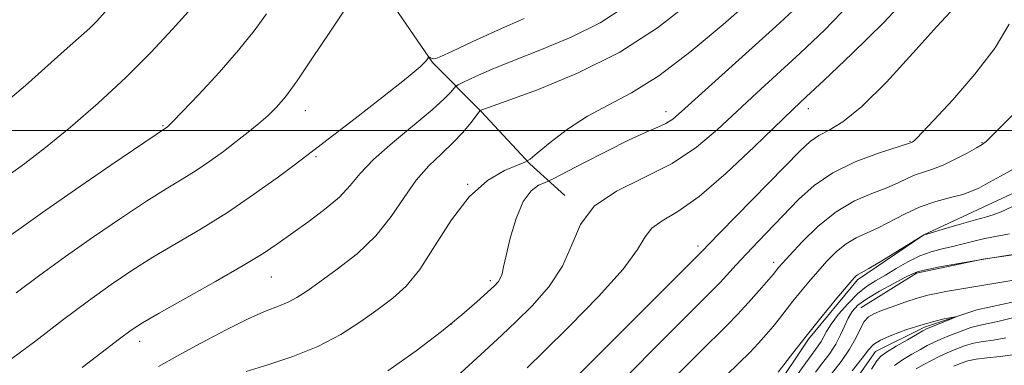
# Model space of a CAD drawing. Extents: x 2139800 to 2142700, y 319800 to 322700.
# Drawn here: x 2141029 to 2141187, y 321462 to 321518 of the extents above; entities that cross this region are included whole.
import ezdxf

# ---------------------------------------------------------------- set-up
doc = ezdxf.new("R2010")
doc.units = 0
doc.header["$MEASUREMENT"] = 0
doc.linetypes.add('rvrstm', pattern=[117.1, 50, -3.9, 0.5, -3.9, 0.5, -3.9, 0.5, -3.9, 50])
for name, color, linetype, lineweight in [('DTM HARD BREAKLINE', 7, 'Continuous', 0), ('DTM SPOT ELEVATION', 2, 'Continuous', 13), ('GRID LINE', 7, 'Continuous', 0), ('INDEX CONTOUR', 41, 'Continuous', 13), ('INTERMEDIATE CONTOUR', 44, 'Continuous', 0), ('STREAM - RIVER SINGLE LINE', 142, 'rvrstm', 0)]:
    doc.layers.add(name, color=color, linetype=linetype, lineweight=lineweight)

msp = doc.modelspace()

# ---------------------------------------------------------------- linework, layer by layer
at = {"layer": 'DTM HARD BREAKLINE'}
for points in [[(2141047.79, 321581.18, 1000.86), (2141058.98, 321568.25, 998.56), (2141066.8, 321557.57, 996.65), (2141074.06, 321543.52, 993.68), (2141081.88, 321530.6, 991.38), (2141088.03, 321521.6, 989.08), (2141095.3, 321510.92, 987.9), (2141103.13, 321503.05, 983.92), (2141110.97, 321494.61, 981.9), (2141116.57, 321489.55, 978.42)], [(2141209.26, 321532.52, 967.2), (2141217.11, 321529.14, 966.3), (2141218.79, 321527.45, 965.52), (2141225.51, 321521.26, 964.56), (2141229.42, 321513.39, 964.17), (2141230.52, 321504.97, 963.39), (2141228.26, 321499.37, 962.49), (2141224.31, 321492.08, 962.43), (2141218.68, 321485.93, 962.32), (2141211.94, 321483.7, 962.15), (2141205.21, 321482.59, 961.82), (2141195.1, 321480.94, 961.93), (2141183.88, 321479.28, 961.98), (2141173.21, 321477.07, 961.76), (2141164.22, 321471.48, 960.75)], [(2141192.32, 321491.6, 966.75), (2141183.9, 321487.69, 966.98), (2141174.35, 321483.23, 966.02), (2141163.67, 321475.96, 965.74), (2141155.79, 321466.44, 965.74), (2141150.15, 321458.04, 965.52), (2141142.27, 321447.96, 964.84), (2141135.52, 321439, 963.61), (2141129.89, 321432.28, 963.72), (2141122.57, 321423.89, 961.31), (2141113.56, 321412.13, 959.23), (2141109.07, 321408.77, 959.51), (2141104, 321402.61, 958.56), (2141096.13, 321395.9, 957.49), (2141089.38, 321391.99, 956.6), (2141077.03, 321388.09, 955.92), (2141066.36, 321386.44, 955.87), (2141056.26, 321384.78, 956.09), (2141047.27, 321379.19, 956.26), (2141040.52, 321373.04, 955.92), (2141032.08, 321365.2, 955.47), (2141026.46, 321359.61, 955.08), (2141021.96, 321355.69, 954.97)]]:
    msp.add_polyline3d(points, dxfattribs=at)
at = {"layer": 'DTM SPOT ELEVATION'}
for p in [(2141074.84, 321503.17, 989.3), (2141132.85, 321503, 980.56), (2141155.77, 321503.48, 975.44), (2141051.91, 321500.77, 992.14), (2141172.13, 321498.26, 972.1), (2141183.72, 321498.04, 970.1), (2141076.58, 321495.76, 987.76), (2141100.95, 321491.34, 982), (2141138.02, 321481.44, 974.39), (2141150.21, 321478.81, 970.45), (2141069.37, 321476.45, 985.14), (2141104.61, 321475.87, 980.33), (2141098.4, 321468.87, 980.03), (2141048.18, 321466.12, 985.42)]:
    msp.add_point(p, dxfattribs=at)
at = {"layer": 'GRID LINE', "flags": 128}
msp.add_lwpolyline([(2140000, 321500), (2142500, 321500)], dxfattribs=at)
at = {"layer": 'INDEX CONTOUR', "flags": 128}
for points, elevation in [([(2141028.293, 321473.884), (2141032.139, 321476.723), (2141036.242, 321479.723), (2141040.731, 321482.889), (2141045.238, 321485.96), (2141049.269, 321488.608), (2141052.468, 321490.61), (2141055.029, 321492.161), (2141057.279, 321493.566), (2141059.486, 321495.061), (2141061.652, 321496.631), (2141063.715, 321498.2), (2141065.619, 321499.699), (2141067.337, 321501.111), (2141068.85, 321502.428), (2141070.195, 321503.727), (2141071.641, 321505.411), (2141073.521, 321507.969), (2141076.016, 321511.652), (2141078.765, 321515.801), (2141081.259, 321519.523)], 990), ([(2141088.113, 321461.368), (2141092.67, 321464.565), (2141096.773, 321467.7), (2141100.031, 321470.35), (2141102.451, 321472.442), (2141104.151, 321473.985), (2141105.252, 321475.02), (2141105.905, 321475.721), (2141106.267, 321476.291), (2141106.494, 321476.959), (2141106.737, 321478.049), (2141107.142, 321479.909), (2141107.822, 321482.7), (2141108.76, 321485.843), (2141109.901, 321488.573), (2141111.167, 321490.31), (2141112.371, 321491.205), (2141113.302, 321491.596), (2141113.902, 321491.82), (2141114.72, 321492.215), (2141119.54, 321494.731), (2141123.34, 321496.683), (2141126.951, 321498.469), (2141129.664, 321499.705), (2141131.549, 321500.507), (2141132.871, 321501.118), (2141133.957, 321501.816), (2141135.393, 321503.032), (2141150.564, 321516.73), (2141154.021, 321519.938)], 980), ([(2141134.81, 321460.868), (2141138.286, 321464.324), (2141142.716, 321468.685), (2141144.379, 321470.4), (2141146.154, 321472.332), (2141147.879, 321474.269), (2141150.107, 321476.84), (2141151.054, 321477.993), (2141151.64, 321478.66), (2141152.821, 321479.971), (2141154.793, 321482.091), (2141157.369, 321484.601), (2141160.272, 321486.936), (2141163.233, 321488.663), (2141166.019, 321489.872), (2141168.407, 321490.784), (2141170.251, 321491.58), (2141171.7, 321492.276), (2141172.98, 321492.849), (2141174.293, 321493.308), (2141175.753, 321493.783), (2141177.451, 321494.436), (2141179.401, 321495.36), (2141181.318, 321496.369), (2141182.837, 321497.209), (2141183.742, 321497.733), (2141184.395, 321498.232), (2141185.305, 321499.108), (2141192.244, 321506.018)], 970), ([(2141159.513, 321460.869), (2141161.052, 321462.845), (2141162.422, 321464.817), (2141163.43, 321466.617), (2141164.164, 321468.139), (2141164.78, 321469.291), (2141165.436, 321470.034), (2141166.304, 321470.538), (2141167.557, 321471.028), (2141169.292, 321471.664), (2141171.297, 321472.374), (2141173.279, 321473.02), (2141175.023, 321473.506), (2141176.603, 321473.863), (2141178.164, 321474.159), (2141179.844, 321474.451), (2141198.245, 321477.479)], 960), ([(2141189.263, 321470.032), (2141186.461, 321469.357), (2141183.197, 321468.661), (2141181.925, 321468.312), (2141180.35, 321467.755), (2141178.637, 321467.078), (2141177.092, 321466.426), (2141175.914, 321465.896), (2141174.92, 321465.4), (2141173.823, 321464.801), (2141172.431, 321464.008), (2141170.941, 321463.105), (2141169.642, 321462.218)], 960)]:
    msp.add_lwpolyline(points, dxfattribs=dict(at, elevation=elevation))
at = {"layer": 'INTERMEDIATE CONTOUR', "flags": 128}
for points, elevation in [([(2141110.524, 321461.827), (2141113.212, 321464.436), (2141117.354, 321468.524), (2141122.028, 321473.307), (2141125.971, 321477.692), (2141128.281, 321480.836), (2141129.51, 321482.897), (2141130.573, 321484.286), (2141132.248, 321485.445), (2141134.769, 321486.946), (2141138.233, 321489.396), (2141142.575, 321493.12), (2141147.073, 321497.344), (2141153.347, 321503.434), (2141155.439, 321505.411), (2141158.321, 321508.105), (2141162.779, 321512.313), (2141167.923, 321517.368), (2141172.457, 321522.232)], 976), ([(2141038.933, 321461.889), (2141044.941, 321466.503), (2141046.835, 321467.908), (2141048.627, 321469.07), (2141051.301, 321470.613), (2141060.387, 321475.707), (2141064.856, 321478.275), (2141068.061, 321480.232), (2141070.407, 321481.801), (2141075.223, 321485.23), (2141077.948, 321487.274), (2141080.326, 321489.291), (2141082.078, 321491.159), (2141083.679, 321493.074), (2141085.796, 321495.315), (2141088.846, 321498.032), (2141095.257, 321503.338), (2141097.195, 321505.07), (2141098.235, 321506.139), (2141098.994, 321507.061), (2141099.429, 321507.338), (2141100.398, 321507.807), (2141102.21, 321508.653), (2141104.914, 321509.851), (2141108.494, 321511.322), (2141112.859, 321513.016), (2141117.606, 321514.981), (2141122.256, 321517.295), (2141126.431, 321519.992)], 986), ([(2141051.207, 321462.057), (2141054.247, 321463.75), (2141058.024, 321465.8), (2141062.083, 321467.939), (2141065.755, 321469.762), (2141068.531, 321470.977), (2141070.545, 321471.756), (2141072.095, 321472.386), (2141073.487, 321473.133), (2141075.058, 321474.17), (2141077.154, 321475.649), (2141079.979, 321477.677), (2141083.161, 321480.185), (2141086.185, 321483.059), (2141088.667, 321486.159), (2141090.748, 321489.239), (2141092.696, 321492.026), (2141094.716, 321494.325), (2141096.731, 321496.251), (2141098.6, 321497.999), (2141100.194, 321499.695), (2141101.449, 321501.207), (2141102.964, 321503.183), (2141103.025, 321503.233), (2141103.235, 321503.316), (2141104.324, 321503.71), (2141107.136, 321504.712), (2141112.184, 321506.553), (2141118.658, 321509.205), (2141125.424, 321512.573), (2141131.508, 321516.486), (2141136.614, 321520.457)], 984), ([(2141065.342, 321461.228), (2141068.815, 321462.323), (2141072.826, 321463.639), (2141076.876, 321465.257), (2141080.551, 321467.205), (2141083.772, 321469.286), (2141086.54, 321471.263), (2141088.903, 321473.018), (2141091.06, 321474.97), (2141093.252, 321477.671), (2141095.675, 321481.432), (2141098.337, 321485.617), (2141101.204, 321489.352), (2141104.176, 321491.957), (2141106.905, 321493.543), (2141108.977, 321494.413), (2141110.165, 321494.895), (2141110.993, 321495.4), (2141112.17, 321496.36), (2141114.233, 321498.06), (2141117.026, 321500.189), (2141120.218, 321502.288), (2141123.585, 321504.083), (2141127.324, 321506.037), (2141131.736, 321508.797), (2141136.911, 321512.728), (2141142.088, 321517.059), (2141146.294, 321520.736)], 982), ([(2141089.539, 321451.617), (2141104.383, 321465.178), (2141106.522, 321467.157), (2141108.704, 321469.231), (2141111.314, 321471.823), (2141114.004, 321474.873), (2141116.243, 321478.2), (2141117.736, 321481.615), (2141119.133, 321484.898), (2141121.322, 321487.821), (2141124.906, 321490.25), (2141129.352, 321492.428), (2141133.849, 321494.694), (2141137.762, 321497.301), (2141141.169, 321500.167), (2141147.498, 321506.059), (2141154.443, 321512.417), (2141158.409, 321516.154), (2141162.358, 321520.251)], 978), ([(2141025.188, 321503.38), (2141029.802, 321507.23), (2141036.534, 321513.229), (2141040.159, 321516.435), (2141041.3, 321517.543), (2141042.643, 321519.084)], 996), ([(2141025.189, 321481.606), (2141032.526, 321486.824), (2141037.867, 321490.526), (2141043.567, 321494.424), (2141052.682, 321500.602), (2141052.882, 321500.778), (2141053.517, 321501.42), (2141055.037, 321502.998), (2141057.692, 321505.793), (2141060.956, 321509.322), (2141064.107, 321512.914), (2141066.596, 321516.04), (2141068.569, 321518.74)], 992), ([(2141027.162, 321492.844), (2141029.715, 321494.696), (2141033.014, 321497.236), (2141037.054, 321500.542), (2141041.504, 321504.398), (2141045.956, 321508.519), (2141050.033, 321512.6), (2141053.467, 321516.261), (2141056.025, 321519.106)], 994), ([(2141106.147, 321448.19), (2141121.374, 321463.283), (2141138.606, 321480.483), (2141138.881, 321480.778), (2141139.709, 321481.638), (2141141.604, 321483.582), (2141154.51, 321496.765), (2141156.094, 321498.249), (2141157.46, 321499.195), (2141159.114, 321500.044), (2141161.348, 321501.388), (2141164.395, 321503.853), (2141168.331, 321507.787), (2141172.594, 321512.421), (2141176.464, 321516.703), (2141179.372, 321519.815)], 974), ([(2141027.564, 321463.286), (2141031.447, 321466.193), (2141035.77, 321469.474), (2141039.957, 321472.62), (2141043.596, 321475.253), (2141046.909, 321477.497), (2141050.285, 321479.611), (2141058.072, 321484.205), (2141062.298, 321486.834), (2141066.512, 321489.681), (2141070.312, 321492.402), (2141073.243, 321494.573), (2141075.102, 321495.973), (2141082.861, 321501.945), (2141087.273, 321505.369), (2141091.058, 321508.367), (2141093.291, 321510.251), (2141094.257, 321511.192), (2141094.543, 321511.582), (2141094.647, 321511.751), (2141094.72, 321511.797), (2141094.822, 321511.759), (2141095.003, 321511.677), (2141095.237, 321511.588), (2141095.487, 321511.528), (2141095.812, 321511.564), (2141096.653, 321511.899), (2141098.546, 321512.767), (2141101.811, 321514.295), (2141105.897, 321516.179), (2141110.028, 321518.016)], 988), ([(2141126.736, 321460.68), (2141131.773, 321465.746), (2141140.541, 321474.465), (2141141.609, 321475.574), (2141144.17, 321478.386), (2141145.814, 321480.164), (2141147.707, 321482.153), (2141154.196, 321488.899), (2141156.696, 321491.156), (2141159.703, 321493.211), (2141163.3, 321494.94), (2141166.909, 321496.292), (2141172.386, 321498.079), (2141172.489, 321498.131), (2141172.635, 321498.231), (2141172.849, 321498.404), (2141173.223, 321498.755), (2141174.122, 321499.68), (2141175.98, 321501.65), (2141179.015, 321504.942), (2141182.587, 321509.056), (2141185.842, 321513.301), (2141188.097, 321517.097)], 972), ([(2141140.399, 321458.517), (2141144.654, 321462.634), (2141146.346, 321464.309), (2141147.774, 321465.803), (2141149, 321467.176), (2141150.099, 321468.485), (2141151.141, 321469.79), (2141153.307, 321472.553), (2141154.54, 321474.079), (2141155.878, 321475.688), (2141157.298, 321477.343), (2141158.778, 321478.992), (2141160.305, 321480.517), (2141161.868, 321481.783), (2141163.469, 321482.718), (2141167.027, 321484.339), (2141171.371, 321486.601), (2141173.79, 321487.696), (2141176.283, 321488.552), (2141178.64, 321489.203), (2141180.616, 321489.729), (2141182.056, 321490.212), (2141183.193, 321490.727), (2141184.338, 321491.349), (2141187.3, 321492.989), (2141190.299, 321494.61)], 968), ([(2141150.933, 321461.113), (2141153.84, 321464.903), (2141155.835, 321467.445), (2141158.026, 321470.165), (2141160.117, 321472.716), (2141162.763, 321475.893), (2141163.24, 321476.432), (2141163.462, 321476.63), (2141163.701, 321476.77), (2141164.275, 321477.092), (2141165.518, 321477.816), (2141167.592, 321479.062), (2141174.227, 321483.121), (2141174.386, 321483.198), (2141174.842, 321483.344), (2141177.985, 321484.278), (2141180.427, 321484.992), (2141182.676, 321485.626), (2141184.288, 321486.051), (2141185.525, 321486.411), (2141186.824, 321486.917), (2141188.508, 321487.718)], 966), ([(2141153.29, 321459.771), (2141155.802, 321463.243), (2141157.371, 321465.348), (2141157.839, 321466.062), (2141158.696, 321467.676), (2141159.463, 321468.87), (2141160.65, 321470.438), (2141162.121, 321472.151), (2141163.67, 321473.706), (2141165.143, 321474.886), (2141166.606, 321475.827), (2141168.172, 321476.748), (2141169.924, 321477.804), (2141171.799, 321478.888), (2141173.698, 321479.823), (2141175.542, 321480.483), (2141177.316, 321480.945), (2141179.026, 321481.334), (2141180.691, 321481.75), (2141182.385, 321482.188), (2141184.196, 321482.612), (2141188.154, 321483.4)], 964), ([(2141156.935, 321461.157), (2141158.118, 321462.675), (2141159.231, 321464.152), (2141160.194, 321465.627), (2141160.96, 321467.12), (2141161.59, 321468.557), (2141162.175, 321469.839), (2141162.827, 321470.913), (2141163.752, 321471.892), (2141165.179, 321472.938), (2141167.209, 321474.144), (2141169.434, 321475.352), (2141171.316, 321476.339), (2141172.518, 321476.953), (2141173.502, 321477.327), (2141174.927, 321477.662), (2141177.219, 321478.106), (2141183.398, 321479.223), (2141184.344, 321479.382), (2141193.132, 321480.764)], 962), ([(2141162.81, 321461.352), (2141164.437, 321463.38), (2141165.46, 321464.723), (2141166.254, 321465.573), (2141167.369, 321466.271), (2141169.195, 321467.078), (2141171.494, 321467.937), (2141173.868, 321468.712), (2141175.969, 321469.294), (2141177.656, 321469.69), (2141178.836, 321469.933), (2141179.435, 321470.045), (2141179.452, 321470.003), (2141178.898, 321469.769), (2141175.508, 321468.377), (2141174.818, 321468.081), (2141174.222, 321467.779), (2141173.287, 321467.25), (2141171.739, 321466.359), (2141169.932, 321465.307), (2141168.379, 321464.375), (2141167.429, 321463.715), (2141166.777, 321462.956), (2141165.956, 321461.595)], 958), ([(2141187.578, 321466.639), (2141185.593, 321466.309), (2141183.889, 321466.061), (2141182.354, 321465.778), (2141180.894, 321465.366), (2141179.491, 321464.846), (2141178.145, 321464.259), (2141176.854, 321463.647), (2141175.599, 321463.013), (2141174.358, 321462.352), (2141173.124, 321461.656)], 962), ([(2141188.695, 321463.921), (2141186.647, 321463.675), (2141184.581, 321463.463), (2141182.782, 321463.243), (2141181.438, 321462.977), (2141180.345, 321462.611), (2141179.2, 321462.094)], 964)]:
    msp.add_lwpolyline(points, dxfattribs=dict(at, elevation=elevation))
at = {"layer": 'STREAM - RIVER SINGLE LINE'}
msp.add_polyline3d([(2141198.03, 321474.47, 958.58), (2141182.87, 321471.15, 958.19), (2141174.45, 321468.36, 957.68), (2141166.58, 321464.45, 957.23), (2141158.7, 321453.25, 956.17), (2141151.39, 321445.42, 955.44), (2141144.63, 321437.02, 954.82), (2141137.87, 321427.5, 954.48), (2141131.11, 321415.73, 954.37), (2141124.91, 321405.65, 954.15), (2141119.83, 321395, 953.87), (2141114.2, 321384.91, 953.87), (2141104.08, 321377.64, 953.87), (2141088.91, 321372.63, 951.9), (2141073.19, 321368.75, 951.06), (2141056.9, 321361.49, 950.61), (2141043.41, 321350.31, 950.28)], dxfattribs=at)

doc.saveas('drawing.dxf')
